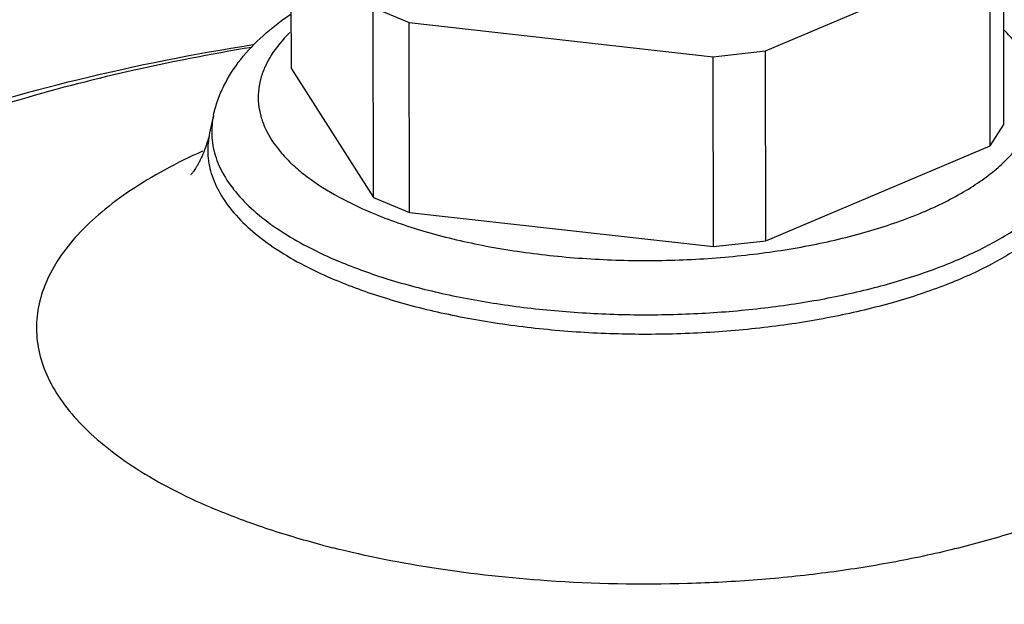
# Model space of a CAD drawing. Units: inches. Extents: x -14.3 to 17, y 0 to 19.3.
# Drawn here: x -6.8 to -6.4, y 8 to 8.2 of the extents above; entities that cross this region are included whole.
import ezdxf

# ---------------------------------------------------------------- set-up
doc = ezdxf.new("R2010")
doc.units = ezdxf.units.IN
doc.header["$LTSCALE"] = 0.935
doc.header["$MEASUREMENT"] = 0
doc.layers.get('0').update_dxf_attribs({"linetype": 'CONTINUOUS'})
doc.layers.add('02___PRT_ALL_AXES', color=7, linetype='CONTINUOUS')

msp = doc.modelspace()

# ---------------------------------------------------------------- linework, layer by layer
at = {"color": 7, "linetype": 'Continuous'}
for p, q in [((-6.5042691617, 8.190094244800001), (-6.4239625548, 8.2240332834)), ((-6.6447114889, 8.2055851113), (-6.6317393401, 8.2001430119)), ((-6.6317393401, 8.2001430119), (-6.522948593, 8.1879578003)), ((-6.522948593, 8.1879578003), (-6.5042691617, 8.190094244800001))]:
    msp.add_line(p, q, dxfattribs=at)
for points, knots in [([(-6.701780827, 8.1670506806), (-6.701381996699999, 8.1688673518), (-6.7003543787, 8.1724419312), (-6.6974285302, 8.1793033273), (-6.692244841900001, 8.1873156319), (-6.6841311101, 8.1958228751), (-6.677799032, 8.2007090446), (-6.674419642999999, 8.2030070663)], [0, 0, 0, 0, 0.1206729824, 0.2405370547, 0.4829799627, 0.7348536319, 1, 1, 1, 1]), ([(-6.6745030351, 8.1965774425), (-6.6770371002, 8.194087420399999), (-6.680406989, 8.1900910446), (-6.683569125599999, 8.184177612400001), (-6.6850997419, 8.1798126099), (-6.6858481082, 8.1754012889), (-6.685807408400001, 8.1709754887), (-6.6849741613, 8.166569878899999), (-6.6827647595, 8.1605990086), (-6.6789751668, 8.1549316569), (-6.6740340527, 8.1497120742), (-6.6677601601, 8.1442980383), (-6.658143479400001, 8.138027401699999), (-6.649610812300001, 8.1339392771), (-6.6449877791, 8.1319998138)], [0, 0, 0, 0, 0.121501728, 0.176498322, 0.2286410084, 0.278988435, 0.3287548167, 0.3792088065, 0.4315536977, 0.5456187934000001, 0.6090195727000001, 0.6771874089, 0.828543482, 1, 1, 1, 1]), ([(-6.6449877791, 8.1319998138), (-6.638972834800001, 8.1294764134), (-6.6260153762, 8.1249969468), (-6.6052669759, 8.1200397451), (-6.5827841939, 8.1166413459), (-6.559231339299999, 8.1149051938), (-6.5353009099, 8.114884466), (-6.5117002787, 8.116579599400001), (-6.489125822799999, 8.1199390189), (-6.468237386699999, 8.1248611741), (-6.449645194299999, 8.1311984152), (-6.4360377712, 8.1377245981), (-6.426854644500001, 8.1435889203), (-6.4211024774, 8.148059288899999), (-6.4162780405, 8.1527281524), (-6.4124190283, 8.157568599700001), (-6.4095600315, 8.1625519849), (-6.407734856599999, 8.1676460986), (-6.4069760412, 8.1728079173), (-6.4072982363, 8.1779806673), (-6.40869689, 8.1831040124), (-6.4111421546, 8.1881299705), (-6.4146024834, 8.1930199984), (-6.4174371707, 8.1960401655), (-6.4189935293, 8.1975228309)], [0, 0, 0, 0, 0.067529482, 0.1415876595, 0.220582076, 0.3026741111, 0.3858662571, 0.4681133502000001, 0.5474129475, 0.6219054137, 0.6899828266, 0.7504257665, 0.7775811090000001, 0.8026565034, 0.8257206909999999, 0.8469269142, 0.8665372316, 0.8849343711, 0.9026193681, 0.9201762872, 0.9382059526000001, 0.9572503465000001, 0.977746149, 1, 1, 1, 1]), ([(-6.7017808234, 8.1670506805), (-6.7022974216, 8.1646978422), (-6.702743163200001, 8.1598151595), (-6.7014362674, 8.1524368251), (-6.6982056577, 8.1452324517), (-6.693149851499999, 8.1382970187), (-6.6863616833, 8.131682223), (-6.6779235564, 8.1254434057), (-6.6679344193, 8.1196423368), (-6.660624850800001, 8.116248463), (-6.656751698200001, 8.114623591)], [0, 0, 0, 0, 0.0967270353, 0.1942647152, 0.2976791579, 0.4110073857, 0.5369070642, 0.6768381037000001, 0.8313446973999999, 1, 1, 1, 1]), ([(-6.656751698200001, 8.114623591), (-6.651080021, 8.112244198700001), (-6.6389765259, 8.1079256685), (-6.6196813564, 8.1028656295), (-6.5988230822, 8.099039304), (-6.576848507899999, 8.096528865), (-6.554223553300001, 8.095390095), (-6.5314323695, 8.0956474151), (-6.5089619325, 8.0972955735), (-6.487292178, 8.100298399), (-6.4668839812, 8.1045904493), (-6.448169038600001, 8.1100785508), (-6.431535423200001, 8.1166472331), (-6.4173276571, 8.1241598331), (-6.4074062538, 8.1313321719), (-6.401077037699999, 8.1374639414), (-6.397276560599999, 8.1420378474), (-6.394277939199999, 8.146727378), (-6.3921030904, 8.1515113523), (-6.3907701533, 8.1563617602), (-6.3904535014, 8.1596394191), (-6.390440119, 8.1612551009)], [0, 0, 0, 0, 0.0628056087, 0.1309852482, 0.2034964146, 0.2791636374, 0.3566766746, 0.4346703756, 0.5117608002, 0.5865947436, 0.6578972943, 0.7245236159999999, 0.7855197415, 0.8402015415999999, 0.8882689467, 0.9099020298, 0.930043918, 0.9488572784, 0.9665750879999999, 0.9835011274, 1, 1, 1, 1])]:
    msp.add_open_spline(points, degree=3, knots=knots, dxfattribs=at)
at = {"layer": '02___PRT_ALL_AXES', "color": 7, "linetype": 'Continuous'}
for p, q in [((-6.6739405003, 8.1836462662), (-6.674068620599999, 8.2516732978)), ((-6.4189323204, 8.1637172528), (-6.419060440700001, 8.231744284500001)), ((-6.423834434400001, 8.1560062517), (-6.4239625548, 8.2240332834)), ((-6.6445833686, 8.1375580796), (-6.6447114889, 8.2055851113)), ((-6.6316112198, 8.1321159802), (-6.6317393401, 8.2001430119)), ((-6.5041410413, 8.1220672131), (-6.5042691617, 8.190094244800001)), ((-6.522820472699999, 8.1199307686), (-6.522948593, 8.1879578003)), ((-6.6739405003, 8.1836462662), (-6.6445833686, 8.1375580796)), ((-6.701780827, 8.1670506806), (-6.7031804707, 8.1606753065)), ((-6.423834434400001, 8.1560062517), (-6.4189323204, 8.1637172528)), ((-6.5041410413, 8.1220672131), (-6.423834434400001, 8.1560062517)), ((-6.6445833686, 8.1375580796), (-6.6316112198, 8.1321159802)), ((-6.6316112198, 8.1321159802), (-6.522820472699999, 8.1199307686)), ((-6.522820472699999, 8.1199307686), (-6.5041410413, 8.1220672131)), ((-6.662735705599999, 8.0130304628), (-6.6633541076, 8.013193724199999))]:
    msp.add_line(p, q, dxfattribs=at)
msp.add_arc((-6.5726011541, 8.3557710563), 0.354394345, 255.2658715087, 255.8697330155, dxfattribs=at)
for points, knots in [([(-7.0110341245, 7.9446755779), (-7.0110506827, 7.953467340900001), (-7.0097267016, 7.971025759700001), (-7.0047298498, 7.992413006), (-6.9989397075, 8.0088531288), (-6.9920436711, 8.0247081963), (-6.981467993300001, 8.0434599391), (-6.966116404299999, 8.0640894402), (-6.948548510599999, 8.0828253772), (-6.929066439600001, 8.0997860253), (-6.900508292300001, 8.1204704682), (-6.8604559063, 8.1427394896), (-6.8073679769, 8.1641350484), (-6.749280157999999, 8.1809396156), (-6.708635557899999, 8.1889635817), (-6.687682134199999, 8.1922807549)], [0, 0, 0, 0, 0.0596169039, 0.1188448375, 0.1483592157, 0.1777212788, 0.2359991113, 0.293876244, 0.3516897643, 0.4098267383, 0.4687662692, 0.5905409163, 0.7194298956999999, 0.8561456942, 1, 1, 1, 1]), ([(-6.6880282347, 8.1912910291), (-6.7028587987, 8.1888492289), (-6.7316386327, 8.1832641221), (-6.7729290648, 8.1724890802), (-6.8107701911, 8.1596660544), (-6.8445947699, 8.1449889946), (-6.8739104832, 8.128668038099999), (-6.8982886863, 8.1109321877), (-6.9146729334, 8.0946686157), (-6.9246875055, 8.0811605369), (-6.9305195714, 8.071143034), (-6.934867490299999, 8.060975496900001), (-6.9377053274, 8.050696854), (-6.939013222200001, 8.0403522757), (-6.9387810938, 8.0299920514), (-6.9370097805, 8.0196668052), (-6.9325228146, 8.0057196519), (-6.9249336061, 7.9922582402), (-6.9149225324, 7.979627644600001), (-6.9057879056, 7.9701141287), (-6.8952784543, 7.960871254400001), (-6.8834322261, 7.9519265371), (-6.8702944788, 7.9433131873), (-6.850631869500001, 7.9320327366), (-6.834824765800001, 7.924609210700001), (-6.8238496176, 7.9200048966)], [0, 0, 0, 0, 0.09258327710000001, 0.1804554315, 0.2626691256, 0.3384541927, 0.4072782656, 0.4689298313, 0.5236411988, 0.5486631077, 0.5723316820000001, 0.5948789249, 0.6165912071, 0.6378022774000001, 0.6588775411, 0.6801914562000001, 0.7021027289, 0.7488708676000001, 0.7742999698, 0.8012998998, 0.8299846966, 0.8604260864, 0.8926591974, 0.9266870806999999, 1, 1, 1, 1]), ([(-6.7031804707, 8.1606753065), (-6.703451086499999, 8.159442652100001), (-6.704069090599999, 8.1571084835), (-6.7052084362, 8.1538814456), (-6.706258553400001, 8.1515004143), (-6.707107657000001, 8.149860861599999), (-6.707695307100001, 8.148829949), (-6.7082420353, 8.1479479742), (-6.7087399009, 8.1472082635), (-6.709148409299999, 8.1466374689), (-6.7095140318, 8.1461724077), (-6.7096813912, 8.1459577126), (-6.7099629782, 8.1456500381), (-6.7097950048, 8.145823182300001), (-6.7097486504, 8.14586771)], [0, 0, 0, 0, 0.2265018885, 0.4327337015, 0.6136792047999999, 0.6929936483, 0.7640866089, 0.8264682320000001, 0.8795982276000001, 0.9228897641, 0.9557151423, 0.9775974635, 0.98846389, 1, 1, 1, 1]), ([(-6.7031803868, 8.1606753034), (-6.7037015386, 8.1583010426), (-6.704152220599999, 8.1533740515), (-6.7028328604, 8.1459285676), (-6.6995727286, 8.1386590325), (-6.694471609600001, 8.1316598618), (-6.6876207572, 8.1249855608), (-6.6791068072, 8.1186904117), (-6.6690274773, 8.112835782100001), (-6.6616513641, 8.1094117688), (-6.6577421103, 8.1077717515)], [0, 0, 0, 0, 0.0967271013, 0.1942655819, 0.2976804666, 0.4110026917, 0.5369133863000001, 0.6768473647, 0.8313062595, 1, 1, 1, 1]), ([(-6.3897009346, 8.1612657026), (-6.389329571699999, 8.1596037622), (-6.3888759681, 8.156216318), (-6.3891374948, 8.1510707061), (-6.390342198, 8.145955498200001), (-6.3924750428, 8.140910870099999), (-6.395511965700001, 8.1359657377), (-6.400936466599999, 8.1292942728), (-6.410049197799999, 8.1214091294), (-6.4236700113, 8.1131037593), (-6.4400852886, 8.1057601517), (-6.4589330258, 8.0995399686), (-6.479794768, 8.0945818672), (-6.502194730299999, 8.091002212200001), (-6.5256179793, 8.0888853245), (-6.549523070299999, 8.0882814926), (-6.573356526, 8.0892050443), (-6.596566378099999, 8.0916338141), (-6.618617555299999, 8.095510697), (-6.6390005659, 8.1007428481), (-6.651770781900001, 8.105266648999999), (-6.6577421103, 8.1077717515)], [0, 0, 0, 0, 0.0168649355, 0.0336325178, 0.0507524578, 0.0686404127, 0.087644606, 0.1080332175, 0.1535910992, 0.2061176132, 0.2655480661, 0.3312931471, 0.4024043221, 0.4776824663000001, 0.555757123, 0.6351513313, 0.7143398653, 0.7918048167, 0.8660928068000001, 0.9358696926000001, 1, 1, 1, 1]), ([(-6.705715676000001, 8.1541131348), (-6.710353614500001, 8.1520295009), (-6.719144822300001, 8.1477111773), (-6.7312522882, 8.140465258099999), (-6.741672199400001, 8.1327584723), (-6.750311180800001, 8.1246514506), (-6.7570880273, 8.1162017271), (-6.7619248791, 8.1074661457), (-6.7647407077, 8.0985137523), (-6.765463512899999, 8.0894484515), (-6.7640694099, 8.0804088527), (-6.7606014653, 8.0715259298), (-6.7551380664, 8.062890878), (-6.7477595188, 8.0545663765), (-6.7385439812, 8.046608781), (-6.727575655800001, 8.0390756136), (-6.714952246799999, 8.032028390199999), (-6.7058409669, 8.0278468802), (-6.7010477644, 8.0258360272)], [0, 0, 0, 0, 0.08129787549999999, 0.1564307431, 0.2253212888, 0.2881342377, 0.3453461148, 0.3978240678, 0.4468837969, 0.4942629751, 0.5419464806000001, 0.5918722752000001, 0.6456617167, 0.7044921766, 0.7691058959, 0.839873613, 0.9168884722, 1, 1, 1, 1]), ([(-6.2528776514, 8.147699857000001), (-6.2448061328, 8.1438929131), (-6.229548245299999, 8.1360157062), (-6.208657175, 8.1228167209), (-6.1908504224, 8.10881106), (-6.1762891557, 8.094105813099999), (-6.165116255599999, 8.078802467100001), (-6.1574735176, 8.063005756699999), (-6.1535075087, 8.046854639700001), (-6.153330161, 8.0305592286), (-6.1569468511, 8.0143748292), (-6.1642523209, 7.9985175501), (-6.175100994299999, 7.983131412200001), (-6.1893510422, 7.968322827200001), (-6.206860298500001, 7.9541936592), (-6.227471030599999, 7.940850781900001), (-6.2510009084, 7.928403923899999), (-6.2772402921, 7.9169611226), (-6.305952895599999, 7.9066249039), (-6.3368778824, 7.897489587999999), (-6.3697326151, 7.889639342100001), (-6.404215382999999, 7.883147062000001), (-6.4400093873, 7.8780726622), (-6.489320791900001, 7.8732352485), (-6.5518679823, 7.8710140695), (-6.6143179034, 7.873798615399999), (-6.663340589500001, 7.8790902675), (-6.6987727346, 7.8844890402), (-6.7327961873, 7.8912930669), (-6.765099019400001, 7.899439872), (-6.7953831185, 7.9088530286), (-6.8146405389, 7.9161414872), (-6.8238496176, 7.9200048966)], [0, 0, 0, 0, 0.0298912094, 0.0574423254, 0.0826509072, 0.1056117549, 0.1265465144, 0.1458326864, 0.1640187092, 0.1817983445, 0.1999270412, 0.2191069874, 0.2398994282, 0.2626947921, 0.2877257144, 0.3150958201, 0.3448080675, 0.3767874764, 0.4108981738, 0.4469561, 0.4847387172, 0.5239927754, 0.5644407985000001, 0.6057867518, 0.6899086343, 0.7738256934000001, 0.8149185331000001, 0.8550174106, 0.8938315787000001, 0.9310908403, 0.9665503676, 1, 1, 1, 1]), ([(-6.6633541076, 8.013193724199999), (-6.669972682999999, 8.014947581900001), (-6.682694389400001, 8.01872238), (-6.695133870599999, 8.0233550197), (-6.7010477644, 8.0258360272)], [0, 0, 0, 0, 0.5163563868, 1, 1, 1, 1]), ([(-6.3962739709, 8.024386393), (-6.4026128126, 8.0218627952), (-6.4159256899, 8.0171791152), (-6.4369074163, 8.0113651413), (-6.459326482200001, 8.0065937866), (-6.4828877738, 8.0029290945), (-6.5072843025, 8.000419196000001), (-6.5405270529, 7.9986575825), (-6.5656552067, 7.999141729600001), (-6.5823546619, 8.0002901302)], [0, 0, 0, 0, 0.108277227, 0.2237302608, 0.3453134611999999, 0.4718302233, 0.6019719097999999, 0.7343519656999999, 1, 1, 1, 1]), ([(-6.5823546619, 8.0002901302), (-6.5956427145, 8.001203933), (-6.6214373714, 8.0040032145), (-6.646904920599999, 8.009024695099999), (-6.659118496100001, 8.012099554199999)], [0, 0, 0, 0, 0.513983635, 1, 1, 1, 1])]:
    msp.add_open_spline(points, degree=3, knots=knots, dxfattribs=at)

doc.saveas('drawing.dxf')
